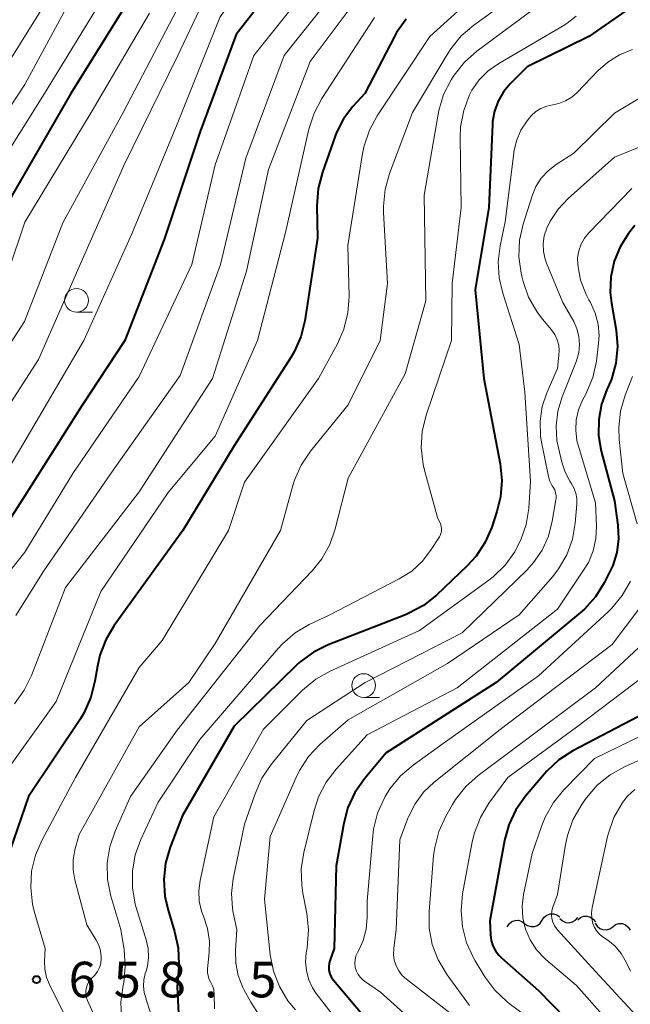
# Model space of a CAD drawing. Units: metres. Extents: x -68000 to -66000, y 18000 to 19500.
# Drawn here: x -67278 to -67213, y 18895 to 18999 of the extents above; entities that cross this region are included whole.
import ezdxf

# ---------------------------------------------------------------- set-up
doc = ezdxf.new("R2010")
doc.units = ezdxf.units.M
for name, color, linetype, lineweight in [('510200_細流', 7, 'Continuous', 30), ('633100_広葉樹林', 7, 'Continuous', 13), ('710100_等高線(計曲線)', 7, 'Continuous', 40), ('710200_等高線(主曲線)', 7, 'Continuous', 13), ('731200_図化機測定による標高点', 7, 'Continuous', 40)]:
    doc.layers.add(name, color=color, linetype=linetype, lineweight=lineweight)
doc.styles.add('Style-WORKING', font='MS Gothic.ttf')

msp = doc.modelspace()

# ---------------------------------------------------------------- linework, layer by layer
at = {"layer": '510200_細流', "linetype": 'Continuous', "lineweight": 30, "flags": 128}
for points in [[(-67222.59, 18903.99), (-67222.39, 18904.3), (-67222.11, 18904.52), (-67221.76, 18904.65), (-67221.39, 18904.65), (-67221.04, 18904.54), (-67220.75, 18904.33)], [(-67220.73, 18904.16), (-67220.46, 18903.91), (-67220.12, 18903.76), (-67219.76, 18903.72), (-67219.4, 18903.81), (-67219.09, 18904), (-67218.86, 18904.29)], [(-67218.86, 18904.03), (-67218.58, 18904.27), (-67218.24, 18904.4), (-67217.87, 18904.42), (-67217.52, 18904.32), (-67217.22, 18904.11), (-67217, 18903.82)], [(-67226.28, 18903.31), (-67226.08, 18903.62), (-67225.79, 18903.85), (-67225.45, 18903.97), (-67225.08, 18903.98), (-67224.73, 18903.87), (-67224.44, 18903.65)], [(-67224.44, 18903.65), (-67224.14, 18903.43), (-67223.79, 18903.32), (-67223.42, 18903.33), (-67223.08, 18903.45), (-67222.79, 18903.68), (-67222.59, 18903.99)], [(-67217.02, 18903.67), (-67216.82, 18903.36), (-67216.54, 18903.13), (-67216.2, 18903), (-67215.83, 18902.99), (-67215.48, 18903.1), (-67215.18, 18903.31)], [(-67215.18, 18903.31), (-67214.88, 18903.53), (-67214.53, 18903.64), (-67214.16, 18903.63), (-67213.82, 18903.5), (-67213.54, 18903.27), (-67213.34, 18902.96)]]:
    msp.add_lwpolyline(points, dxfattribs=at)
at = {"layer": '633100_広葉樹林', "linetype": 'Continuous', "lineweight": 13}
for p, q in [((-67271.57, 18967.99), (-67269.9, 18967.99)), ((-67241.37, 18927.44), (-67239.7, 18927.44))]:
    msp.add_line(p, q, dxfattribs=at)
for centre in [(-67271.57, 18969.24), (-67241.37, 18928.69)]:
    msp.add_circle(centre, 1.25, dxfattribs=at)
at = {"layer": '710100_等高線(計曲線)', "linetype": 'Continuous', "lineweight": 40, "flags": 128}
for points, elevation in [([(-67243.3, 19036.68), (-67244.02, 19035.73), (-67244.53, 19034.76), (-67245.49, 19032.51), (-67247, 19026.29), (-67248.02, 19024.63), (-67248.87, 19023.47), (-67249.92, 19022.48), (-67250.69, 19021.93), (-67257.68, 19017.58), (-67259.07, 19016.54), (-67260.27, 19015.26), (-67260.86, 19014.42), (-67263.05, 19010.94), (-67263.85, 19009.39), (-67264.36, 19007.72), (-67264.53, 19006.72), (-67264.75, 19004.76), (-67265.09, 19003.05), (-67265.73, 19001.43), (-67266.2, 19000.58), (-67272.17, 18991), (-67279, 18979.14)], 680), ([(-67245.63, 19009), (-67254.79, 18997.21), (-67258.58, 18987), (-67262.37, 18975.63), (-67266.5, 18965)], 670), ([(-67208.55, 19003.4), (-67217.68, 18997), (-67224.17, 18993.83), (-67225.95, 18992.05), (-67226.67, 18991.19), (-67227.23, 18990.22), (-67227.62, 18989.16), (-67227.81, 18988.06), (-67227.83, 18987.76), (-67228.19, 18979), (-67229.64, 18970.36), (-67228.73, 18961), (-67227.02, 18952.02), (-67226.84, 18950.28), (-67226.97, 18948.55), (-67227.35, 18947), (-67227.89, 18945.38), (-67228.58, 18943.78), (-67229.54, 18942.32), (-67230.49, 18941.28), (-67233.71, 18938.22), (-67235.08, 18937.13), (-67236.61, 18936.3), (-67236.97, 18936.15), (-67245.09, 18932.99), (-67246.65, 18932.22), (-67248.06, 18931.19), (-67248.46, 18930.81), (-67255, 18924.41), (-67260.42, 18915), (-67261.72, 18911.67), (-67262.21, 18910)], 650), ([(-67236.9, 18998.85), (-67237.91, 18997.43), (-67238.13, 18997.01), (-67241.26, 18991), (-67242.5, 18989.63), (-67243.48, 18988.34), (-67244.22, 18986.9), (-67244.36, 18986.51), (-67245.71, 18982.72), (-67246.15, 18981.03), (-67246.29, 18979.18), (-67246.22, 18975.78), (-67247.56, 18967.1), (-67247.97, 18965.41)], 660), ([(-67212.85, 18977.12), (-67213.5, 18976.27), (-67214.38, 18974.88), (-67215.01, 18973.35), (-67215.36, 18971.73), (-67215.43, 18970.08), (-67215.3, 18968.94), (-67214.82, 18966.11), (-67214.68, 18964.37), (-67214.84, 18962.64), (-67215.31, 18960.96), (-67215.64, 18960.15), (-67215.78, 18959.87), (-67216.36, 18958.32), (-67216.65, 18956.69), (-67216.66, 18955.03), (-67216.38, 18953.38), (-67215, 18948.14), (-67214.65, 18945.57), (-67214.58, 18944.13), (-67214.75, 18942.7), (-67215.18, 18941.33), (-67215.47, 18940.69)], 640), ([(-67247.97, 18965.41), (-67248.67, 18963.81), (-67249.03, 18963.21), (-67255, 18953.92), (-67260.39, 18945), (-67267.61, 18935.01), (-67268.5, 18933.51), (-67269.12, 18931.88), (-67269.37, 18930.72), (-67269.63, 18929.15), (-67270.05, 18927.46), (-67270.76, 18925.87), (-67271.17, 18925.19), (-67276.62, 18917), (-67278.94, 18910.26)], 660), ([(-67266.5, 18965), (-67271, 18958.13), (-67277, 18948.67), (-67283.89, 18937.96)], 670), ([(-67215.47, 18940.69), (-67216.07, 18939.52), (-67216.99, 18938.04), (-67218.16, 18936.75), (-67218.57, 18936.39), (-67227.43, 18929), (-67239, 18921.61), (-67241.29, 18918.88), (-67242.29, 18917.45), (-67243.02, 18915.87), (-67243.47, 18914.22), (-67244.27, 18909.73), (-67244.46, 18901), (-67244.91, 18899.82), (-67245.01, 18899.46), (-67245.05, 18899.09), (-67245.02, 18898.72), (-67244.93, 18898.36), (-67244.78, 18898.02), (-67244.57, 18897.71), (-67244.54, 18897.68), (-67241.69, 18894.31)], 640), ([(-67211, 18926.2), (-67219.36, 18921.81), (-67220.83, 18920.87), (-67222.11, 18919.69), (-67222.36, 18919.4), (-67224.36, 18917.04), (-67225.36, 18915.61), (-67226.1, 18914.03), (-67226.55, 18912.38), (-67228.09, 18903.91), (-67228.03, 18902.46), (-67227.96, 18901.87), (-67227.78, 18901.3), (-67227.51, 18900.77), (-67227.15, 18900.3), (-67226.89, 18900.03), (-67223, 18896.58), (-67217.28, 18890.72)], 630), ([(-67262.21, 18910), (-67262.4, 18908.27), (-67262.29, 18906.53), (-67261.95, 18905.05), (-67261.25, 18902.8), (-67260.88, 18901.09), (-67260.81, 18899.35), (-67260.82, 18899.12), (-67260.97, 18897), (-67260.84, 18894.14)], 650)]:
    msp.add_lwpolyline(points, dxfattribs=dict(at, elevation=elevation))
at = {"layer": '710200_等高線(主曲線)', "linetype": 'Continuous', "lineweight": 13, "flags": 128}
for points, elevation in [([(-67239.16, 19029.41), (-67239.77, 19028.34), (-67240.21, 19027.14), (-67241.5, 19022.19), (-67242.08, 19020.55), (-67242.95, 19019.03), (-67244.06, 19017.69), (-67244.9, 19016.93), (-67251, 19012.02), (-67255.47, 19006.53), (-67260.92, 18995), (-67266.58, 18983.42), (-67271.2, 18973), (-67275.58, 18963), (-67283, 18951.52)], 674), ([(-67250.98, 19025.74), (-67255, 19022.18), (-67260.62, 19018.38), (-67261.98, 19017.29), (-67263.12, 19015.97), (-67263.84, 19014.82), (-67266.96, 19009), (-67268.64, 19001.36), (-67274.95, 18991), (-67281.68, 18980.32)], 682), ([(-67242.17, 19015.83), (-67249.74, 19009), (-67256.49, 18999), (-67261, 18987.8), (-67265.75, 18976.25), (-67270.8, 18965), (-67277, 18954.42), (-67283.81, 18943)], 672), ([(-67223.4, 19007), (-67234.41, 18997), (-67239.94, 18988.68), (-67240.77, 18987.14), (-67241.32, 18985.49), (-67241.48, 18984.71), (-67243.02, 18975), (-67242.91, 18969.65), (-67243.03, 18967.91), (-67243.44, 18966.22), (-67244.12, 18964.67), (-67246.12, 18961), (-67253.91, 18950.09)], 658), ([(-67244.98, 19005), (-67252.92, 18995), (-67257, 18983.51), (-67259.43, 18973), (-67265, 18961.21), (-67271.97, 18951), (-67277, 18942.72)], 668), ([(-67271.04, 19003), (-67277, 18991.98), (-67284.22, 18981)], 684), ([(-67242.95, 19003.56), (-67249.72, 18995), (-67253.78, 18984.22), (-67256.43, 18973), (-67260.66, 18961.34), (-67267.95, 18951), (-67275, 18940.78), (-67277.95, 18936.05)], 666), ([(-67273.87, 19002.13), (-67280.78, 18991)], 686), ([(-67224.66, 19001.92), (-67229.79, 18998.21), (-67231.11, 18997.07), (-67232.21, 18995.72), (-67232.52, 18995.22), (-67236.22, 18989), (-67238.64, 18982.59), (-67239.11, 18980.91), (-67239.29, 18979.17), (-67239.27, 18978.5), (-67238.87, 18971), (-67239.65, 18965)], 656), ([(-67242.07, 19001), (-67247, 18994.38), (-67251.37, 18983), (-67253.7, 18972.3), (-67257.27, 18961), (-67265, 18949.07), (-67272.73, 18939), (-67276.31, 18929.75), (-67277.08, 18928.19), (-67278.11, 18926.78)], 664), ([(-67261, 18999.9), (-67266.65, 18989), (-67273, 18977.39), (-67277.04, 18967), (-67284.47, 18955.53)], 676), ([(-67223, 19000.29), (-67229.47, 18995.48), (-67230.78, 18994.33), (-67231.86, 18992.96), (-67232, 18992.73), (-67232.18, 18992.45), (-67232.97, 18990.9), (-67233.47, 18989.23), (-67233.55, 18988.85), (-67235, 18980.31), (-67234.82, 18969.18), (-67237, 18961.5), (-67243, 18950.51), (-67244.36, 18945.19), (-67244.93, 18943.55), (-67245.78, 18942.03), (-67246.8, 18940.77), (-67252.28, 18935), (-67261, 18924.01), (-67265.91, 18917), (-67267.52, 18913.38), (-67268.08, 18911.73), (-67268.35, 18910.02), (-67268.31, 18908.28), (-67267.96, 18906.51), (-67266.92, 18903), (-67266.57, 18900.88), (-67266.44, 18899.14), (-67266.61, 18897.41), (-67266.67, 18897.14), (-67266.71, 18896.92), (-67266.91, 18895.37), (-67266.84, 18893.82)], 654), ([(-67263.89, 18999.47), (-67270.03, 18989), (-67277, 18977.46), (-67280.54, 18967)], 678), ([(-67240.24, 18999), (-67245.77, 18990.5), (-67246.59, 18988.96), (-67247.14, 18987.26), (-67249.6, 18976.4), (-67252.54, 18965), (-67257, 18954.95), (-67261.95, 18949), (-67269, 18938.61), (-67273.7, 18927), (-67279.44, 18919)], 662), ([(-67219.02, 18999.16), (-67219.81, 18998.51), (-67220.21, 18998.25), (-67227.17, 18994.19), (-67228.26, 18993.41), (-67229.21, 18992.46), (-67229.98, 18991.35), (-67230.23, 18990.86), (-67230.85, 18989.23), (-67231.18, 18987.52), (-67231.22, 18986.4), (-67231.13, 18979), (-67232.07, 18971), (-67232.14, 18965), (-67234.8, 18957.14), (-67235.21, 18955.45), (-67235.32, 18953.71), (-67235.13, 18951.97), (-67234.95, 18951.23), (-67233.6, 18946.4), (-67233.3, 18945.7), (-67233.22, 18945.46), (-67233.18, 18945.21), (-67233.19, 18944.96), (-67233.25, 18944.71), (-67233.34, 18944.48), (-67233.41, 18944.36), (-67234.27, 18943), (-67235.2, 18941.79), (-67236.32, 18940.75), (-67237.64, 18939.91), (-67245, 18936.11), (-67247.09, 18935.11), (-67248.59, 18934.23), (-67249.92, 18933.1), (-67250.38, 18932.6), (-67258.62, 18923), (-67263, 18916.41), (-67264.81, 18912.5), (-67265.41, 18910.86), (-67265.7, 18909.14), (-67265.7, 18907.4), (-67265.39, 18905.68), (-67265.29, 18905.32), (-67264.23, 18901.93), (-67264.03, 18901.01), (-67263.99, 18900.07), (-67264.12, 18899.14), (-67264.26, 18898.64), (-67264.34, 18898.38), (-67264.5, 18897.72), (-67264.54, 18897.05), (-67264.46, 18896.38), (-67264.26, 18895.73)], 652), ([(-67213.1, 18995.63), (-67214.46, 18995.09), (-67215.69, 18994.32), (-67216.72, 18993.42), (-67218.93, 18991.12), (-67219.49, 18990.63), (-67220.13, 18990.24), (-67220.83, 18989.97), (-67221.49, 18989.83), (-67222.12, 18989.69), (-67222.72, 18989.45), (-67223.27, 18989.11), (-67223.74, 18988.67), (-67223.94, 18988.44), (-67224.18, 18988.14), (-67224.83, 18987.14), (-67225.3, 18986.05), (-67225.57, 18984.89), (-67225.59, 18984.75), (-67226.48, 18977.52), (-67227.01, 18974.99), (-67227.21, 18973.3), (-67227.11, 18971.6), (-67226.74, 18970.01), (-67225, 18964.59), (-67224.41, 18959.59), (-67223.82, 18950.18), (-67224.01, 18947.32), (-67224.27, 18945.64), (-67224.83, 18944.02), (-67225.35, 18943), (-67225.48, 18942.78), (-67226.5, 18941.37), (-67227.74, 18940.15), (-67228.21, 18939.78), (-67235.51, 18934.49), (-67244.88, 18930.22), (-67246.4, 18929.36), (-67247.81, 18928.19), (-67251.9, 18924.1), (-67257.13, 18914.87), (-67258.58, 18908.17), (-67258.72, 18907.1), (-67258.66, 18906.01), (-67258.42, 18904.96), (-67258.21, 18904.4)], 648), ([(-67205, 18994.95), (-67215, 18988.96), (-67219.27, 18984.73), (-67221.13, 18983.54), (-67221.97, 18982.89), (-67222.69, 18982.11), (-67223.26, 18981.22), (-67223.66, 18980.24), (-67224.6, 18977.26), (-67224.97, 18975.56), (-67225.05, 18973.82), (-67224.82, 18972.09), (-67224.75, 18971.79), (-67224.6, 18971.22), (-67224.02, 18969.58), (-67223.17, 18968.06), (-67222.56, 18967.25), (-67221.62, 18966.14), (-67221.28, 18965.64), (-67221.02, 18965.1), (-67220.86, 18964.52), (-67220.81, 18963.92), (-67220.83, 18963.52), (-67221, 18962.05), (-67222.09, 18959.52), (-67222.58, 18958.06), (-67222.81, 18956.54), (-67222.76, 18954.99), (-67222.66, 18954.3), (-67221.98, 18950.87), (-67221.81, 18950.27), (-67221.54, 18949.72), (-67221.44, 18949.56), (-67221.28, 18949.29), (-67221.18, 18948.99), (-67221.13, 18948.68), (-67221.14, 18948.37), (-67221.15, 18948.26), (-67221.53, 18945.98), (-67221.93, 18944.42), (-67222.6, 18942.96), (-67223.51, 18941.63), (-67224.19, 18940.89), (-67231, 18934.24), (-67241.23, 18929), (-67247.34, 18925), (-67251.1, 18920.39), (-67252.08, 18918.94), (-67252.8, 18917.31), (-67253.9, 18914.1), (-67255.08, 18908.33), (-67255.26, 18906.79), (-67255.17, 18905.25), (-67255.08, 18904.78), (-67254.72, 18903), (-67254.86, 18900.82), (-67254.83, 18899.47), (-67254.56, 18898.16), (-67254.07, 18896.91), (-67253.97, 18896.7)], 646), ([(-67207.1, 18987.51), (-67215, 18984.32), (-67219.87, 18979.97), (-67220.93, 18978.85), (-67221.77, 18977.56), (-67222.12, 18976.83), (-67222.38, 18976.04), (-67222.49, 18975.22), (-67222.46, 18974.4), (-67222.29, 18973.59), (-67222.14, 18973.17), (-67220.41, 18969), (-67219.28, 18967), (-67218.94, 18966.24), (-67218.73, 18965.42), (-67218.66, 18964.59), (-67218.75, 18963.75), (-67219, 18962.87), (-67220.51, 18959.07), (-67220.95, 18957.58), (-67221.13, 18956.03), (-67221.04, 18954.48), (-67220.89, 18953.73), (-67220.53, 18952.19), (-67220.19, 18951.15), (-67219.67, 18950.19), (-67219.54, 18950), (-67219.25, 18949.5), (-67219.04, 18948.96), (-67218.94, 18948.38), (-67218.94, 18947.78), (-67219.11, 18945.8), (-67219.41, 18944.1), (-67220.01, 18942.47), (-67220.88, 18940.97), (-67221.49, 18940.18), (-67225, 18936.12), (-67232.55, 18931), (-67243, 18925.09), (-67245.97, 18922.47), (-67247.17, 18921.21), (-67248.13, 18919.76), (-67248.52, 18918.96), (-67251.19, 18912.81), (-67251.8, 18906.2)], 644), ([(-67213.16, 18981), (-67217.68, 18976.36), (-67218.15, 18975.78), (-67218.51, 18975.14), (-67218.75, 18974.44), (-67218.87, 18973.71), (-67218.86, 18972.97), (-67218.56, 18971.37), (-67217.98, 18969.85), (-67217.68, 18969.28), (-67217.52, 18969), (-67217.02, 18967.9), (-67216.71, 18966.74), (-67216.61, 18965.53), (-67216.67, 18964.72), (-67216.9, 18962.84), (-67217.27, 18961.13), (-67218, 18959.37), (-67218.34, 18958.72), (-67218.77, 18957.72), (-67219.01, 18956.65), (-67219.07, 18955.56), (-67218.94, 18954.48), (-67218.81, 18953.98), (-67217, 18947.94), (-67216.89, 18945.47), (-67216.95, 18944.16), (-67217.24, 18942.88), (-67217.74, 18941.66), (-67218.17, 18940.95), (-67221, 18936.73), (-67231.54, 18928.46)], 642), ([(-67239.65, 18965), (-67243, 18958.25), (-67246.96, 18953.35), (-67247.93, 18951.9), (-67248.64, 18950.31), (-67248.82, 18949.74), (-67250.13, 18945), (-67257, 18933.13), (-67259.76, 18929), (-67265, 18924.34), (-67271.31, 18913), (-67271.75, 18911.41), (-67271.94, 18910.36), (-67271.94, 18909.29), (-67271.76, 18908.23), (-67270.5, 18903.5), (-67269.51, 18901.9), (-67269.23, 18901.35), (-67269.05, 18900.76), (-67268.97, 18900.15), (-67268.97, 18899.94), (-67269.02, 18899.47), (-67269.16, 18899.01), (-67269.37, 18898.59), (-67269.65, 18898.21), (-67269.75, 18898.11), (-67270, 18897.85), (-67270.23, 18897.57), (-67270.41, 18897.25), (-67270.53, 18896.91), (-67270.59, 18896.55), (-67270.59, 18896.19), (-67270.52, 18895.83), (-67270.42, 18895.53), (-67268.39, 18891)], 656), ([(-67213.1, 18961.21), (-67213.87, 18959.25), (-67214.35, 18957.57), (-67214.54, 18955.84), (-67214.49, 18954.61), (-67214.12, 18951), (-67212.6, 18945.72)], 638), ([(-67253.91, 18950.09), (-67255.58, 18945), (-67262.56, 18933.44), (-67265, 18930.61), (-67271.68, 18919), (-67275.2, 18912.46), (-67275.89, 18910.85), (-67276.29, 18909.16), (-67276.39, 18907.42), (-67276.19, 18905.69), (-67276.01, 18904.95), (-67274.87, 18901), (-67274.93, 18899.69), (-67274.9, 18898.82), (-67274.72, 18897.97), (-67274.42, 18897.21), (-67271.88, 18892.12)], 658), ([(-67277, 18942.72), (-67279.98, 18939)], 668), ([(-67213.32, 18939.69), (-67214.18, 18938.17), (-67215.28, 18936.83), (-67215.66, 18936.46), (-67223, 18929.71), (-67233, 18922.59), (-67236.18, 18920.31), (-67237.5, 18919.18), (-67238.61, 18917.83), (-67239.1, 18917.03), (-67239.19, 18916.87), (-67239.9, 18915.27), (-67240.32, 18913.58), (-67240.41, 18912.87), (-67241, 18906.01), (-67241, 18904.26), (-67241.11, 18903.05), (-67241.42, 18901.87), (-67241.82, 18900.97), (-67242.02, 18900.6), (-67242.18, 18900.23), (-67242.27, 18899.83), (-67242.3, 18899.43), (-67242.25, 18899.02), (-67242.13, 18898.64), (-67241.95, 18898.27), (-67241.7, 18897.95), (-67241.41, 18897.67), (-67241.3, 18897.59), (-67239.59, 18896.41), (-67236.43, 18893.57)], 638), ([(-67211.02, 18938.58), (-67215.22, 18933), (-67227, 18924.08), (-67233.97, 18918.52), (-67235.07, 18917.46), (-67235.97, 18916.24), (-67236.65, 18914.87), (-67236.71, 18914.72), (-67237.55, 18912.45), (-67237.94, 18903), (-67238.2, 18901), (-67238.23, 18900.39), (-67238.15, 18899.78), (-67237.96, 18899.2), (-67237.68, 18898.66), (-67237.31, 18898.17), (-67236.87, 18897.77), (-67232, 18894)], 636), ([(-67209.94, 18935), (-67217, 18928.44), (-67229.32, 18919.24), (-67230.62, 18918.08), (-67231.7, 18916.71), (-67232.03, 18916.17), (-67232.74, 18914.93), (-67233.46, 18913.34), (-67233.9, 18911.66), (-67234.01, 18910.79), (-67234.48, 18904.91), (-67234.47, 18903.17), (-67234.15, 18901.45), (-67233.54, 18899.82), (-67232.6, 18898.23), (-67230.25, 18895)], 634), ([(-67209.32, 18931.64), (-67219, 18924.31), (-67226.22, 18919), (-67228.19, 18916.31), (-67229.09, 18914.82), (-67229.72, 18913.19), (-67229.95, 18912.23), (-67230.96, 18906.76), (-67231.12, 18905.03), (-67230.99, 18903.29), (-67230.55, 18901.6), (-67229.83, 18900.02), (-67229.66, 18899.73), (-67228.63, 18898.04)], 632), ([(-67231.54, 18928.46), (-67241, 18923.49), (-67244.27, 18919.9), (-67245.32, 18918.52), (-67246.12, 18916.97), (-67246.59, 18915.55), (-67247.66, 18911.13), (-67247.93, 18909.41), (-67247.89, 18907.67), (-67247.77, 18906.85), (-67247.35, 18904.71), (-67247.17, 18902.97), (-67247.31, 18901.1), (-67247.41, 18900.55), (-67247.48, 18899.6), (-67247.4, 18898.65), (-67247.15, 18897.73), (-67246.74, 18896.86), (-67246.35, 18896.29), (-67243, 18891.91)], 642), ([(-67207, 18925.93), (-67217.11, 18921), (-67220.32, 18917.72), (-67221.42, 18916.37), (-67222.28, 18914.85), (-67222.63, 18913.97), (-67223.65, 18911), (-67224.55, 18906.7), (-67224.7, 18905.48), (-67224.63, 18904.25), (-67224.35, 18903.04), (-67223.87, 18901.91), (-67223.2, 18900.88), (-67222.35, 18899.98), (-67222.21, 18899.85), (-67219, 18897.13), (-67213.31, 18890.69)], 628), ([(-67206.81, 18923.33), (-67213.93, 18920.14), (-67215.45, 18919.29), (-67216.8, 18918.19), (-67217.94, 18916.87), (-67218.06, 18916.71), (-67218.5, 18916.07), (-67219.37, 18914.56), (-67219.95, 18912.92), (-67220.16, 18911.96), (-67221, 18906.7), (-67221.47, 18905.37), (-67221.58, 18904.98), (-67221.61, 18904.57), (-67221.57, 18904.17), (-67221.47, 18903.77), (-67221.29, 18903.4), (-67221.06, 18903.07), (-67221.01, 18903.01), (-67217, 18898.59), (-67211.43, 18892.57)], 626), ([(-67212.86, 18917.74), (-67213.61, 18917.06), (-67214.15, 18916.39), (-67214.19, 18916.32), (-67215.05, 18914.8), (-67215.63, 18913.15), (-67215.71, 18912.81), (-67217.34, 18905.34), (-67217.41, 18904.76), (-67217.38, 18904.17), (-67217.26, 18903.63), (-67217.09, 18903.21), (-67216.86, 18902.84), (-67216.56, 18902.51), (-67216.27, 18902.28), (-67215.7, 18901.89), (-67214.93, 18901.25), (-67214.28, 18900.49), (-67213.75, 18899.58), (-67213.31, 18898.64)], 624), ([(-67251.8, 18906.2), (-67251.19, 18900.34), (-67250.86, 18898.63), (-67250.24, 18897), (-67249.34, 18895.51), (-67248.55, 18894.55)], 644), ([(-67258.21, 18904.4), (-67257.79, 18903.12), (-67257.6, 18901.79), (-67257.62, 18900.59), (-67257.79, 18898.86), (-67257.8, 18898.48), (-67257.74, 18898.12), (-67257.61, 18897.76), (-67257.48, 18897.52), (-67257.27, 18897.1), (-67257.14, 18896.66), (-67257.08, 18896.17), (-67257.05, 18894.65)], 648), ([(-67228.63, 18898.04), (-67227.59, 18896.64), (-67226.33, 18895.43), (-67226.06, 18895.23), (-67221.88, 18892.12)], 632), ([(-67253.97, 18896.7), (-67253.25, 18895.35), (-67252.3, 18893.89)], 646), ([(-67264.26, 18895.73), (-67264.23, 18895.66), (-67263.81, 18894.35)], 652)]:
    msp.add_lwpolyline(points, dxfattribs=dict(at, elevation=elevation))
at = {"layer": '731200_図化機測定による標高点', "linetype": 'Continuous', "lineweight": 40}
msp.add_circle((-67275.78, 18897.74, 658.53), 0.375, dxfattribs=at)

# ---------------------------------------------------------------- texts
at = {"layer": '731200_図化機測定による標高点', "linetype": 'Continuous', "lineweight": 40, "style": 'Style-WORKING'}
for s, p in [('6', (-67272.4, 18895.87, -10)), ('5', (-67267.65, 18895.87, -10)), ('8', (-67262.9, 18895.87, -10)), ('5', (-67253.4, 18895.87, -10)), ('.', (-67258.15, 18895.87, -10))]:
    msp.add_text(s, height=3.75, dxfattribs=at).set_placement(p)

doc.saveas('drawing.dxf')
